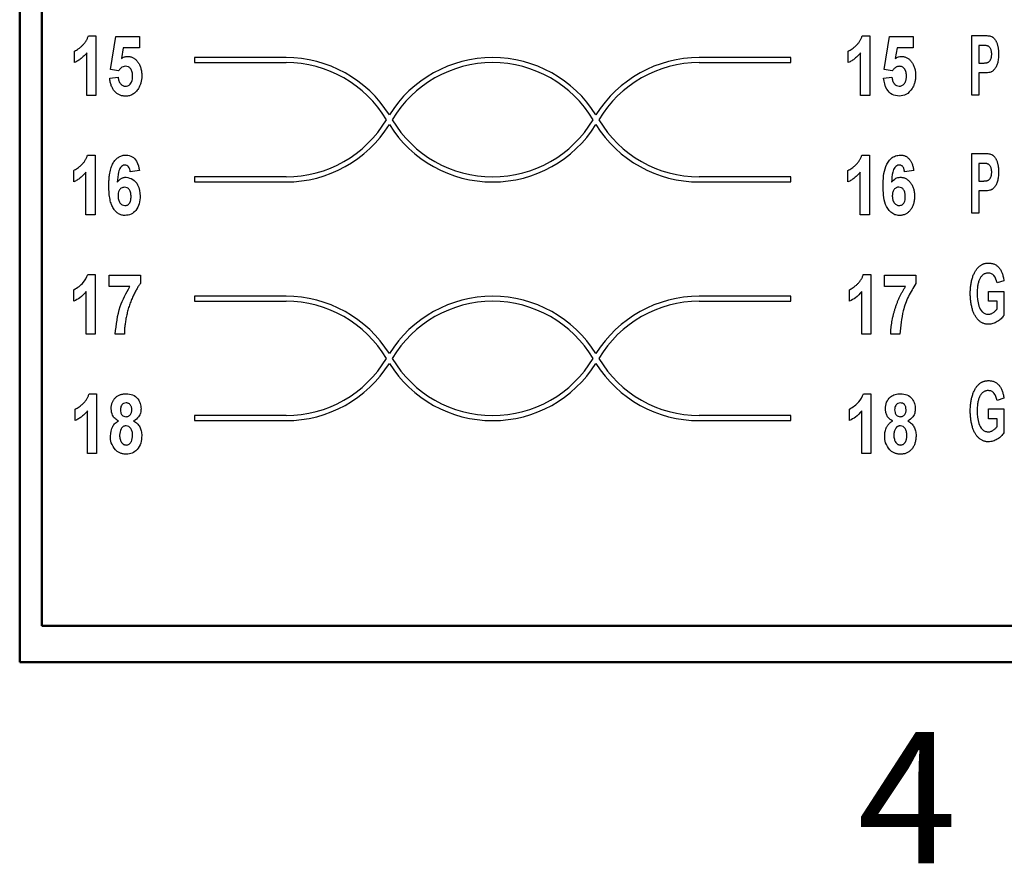
# Model space of a CAD drawing. Units: millimetres. Extents: x 6 to 857, y 6 to 553.
# Drawn here: x 25 to 117, y 7 to 85 of the extents above; entities that cross this region are included whole.
import ezdxf

# ---------------------------------------------------------------- set-up
doc = ezdxf.new("R2010")
doc.units = ezdxf.units.MM
doc.header["$LTSCALE"] = 2
doc.layers.add('PINOUT_BOX', color=7, linetype='Continuous', lineweight=50)
doc.styles.add('SLDTEXTSTYLE0', font='TXT', dxfattribs={"width": 0.75})

msp = doc.modelspace()

# ---------------------------------------------------------------- linework, layer by layer
at = {"color": 7, "linetype": 'Continuous', "lineweight": 50}
for p, q in [((25.4, 25.4), (25.4, 533.4)), ((838.2, 25.4), (25.4, 25.4))]:
    msp.add_line(p, q, dxfattribs=at)
at = {"color": 7, "linetype": 'Continuous', "lineweight": 25}
for p, q in [((31.775, 83.55), (32.478, 83.55)), ((32.478, 83.55), (32.478, 78.011)), ((33.827, 80.414), (34.324, 83.479)), ((34.324, 83.479), (36.525, 83.479)), ((36.525, 83.479), (36.525, 82.413)), ((103.635, 83.55), (104.339, 83.55)), ((104.339, 83.55), (104.339, 78.011)), ((105.688, 80.414), (106.185, 83.479)), ((106.185, 83.479), (108.386, 83.479)), ((108.386, 83.479), (108.386, 82.413)), ((113.819, 78.032), (113.819, 83.57)), ((113.819, 83.57), (114.87, 83.57)), ((35.013, 82.413), (34.846, 81.432)), ((36.525, 82.413), (35.013, 82.413)), ((106.874, 82.413), (106.706, 81.432)), ((108.386, 82.413), (106.874, 82.413)), ((114.789, 82.647), (114.458, 82.647)), ((114.458, 82.647), (114.458, 81.014)), ((30.49, 81.064), (30.49, 82.129)), ((31.626, 78.011), (31.626, 81.954)), ((50.135, 81.523), (41.629, 81.523)), ((41.629, 81.523), (41.629, 81.054)), ((97.014, 81.523), (88.507, 81.523)), ((97.014, 81.054), (97.014, 81.523)), ((102.351, 81.064), (102.351, 82.129)), ((103.487, 78.011), (103.487, 81.954)), ((41.629, 81.054), (50.135, 81.054)), ((88.507, 81.054), (97.014, 81.054)), ((114.458, 81.014), (114.833, 81.014)), ((33.756, 79.595), (34.537, 79.715)), ((34.57, 80.283), (33.827, 80.414)), ((105.617, 79.595), (106.398, 79.715)), ((106.43, 80.283), (105.688, 80.414)), ((114.458, 80.091), (114.458, 78.032)), ((114.889, 80.091), (114.458, 80.091)), ((32.478, 78.011), (31.626, 78.011)), ((104.339, 78.011), (103.487, 78.011)), ((114.458, 78.032), (113.819, 78.032)), ((31.699, 72.473), (32.403, 72.473)), ((32.403, 72.473), (32.403, 66.934)), ((103.603, 72.473), (104.306, 72.473)), ((104.306, 72.473), (104.306, 66.934)), ((113.819, 67.082), (113.819, 72.62)), ((113.819, 72.62), (114.87, 72.62)), ((114.789, 71.697), (114.458, 71.697)), ((114.458, 71.697), (114.458, 70.064)), ((30.415, 69.987), (30.415, 71.053)), ((31.551, 66.934), (31.551, 70.877)), ((36.521, 71.027), (35.669, 70.91)), ((41.629, 70.446), (41.629, 69.977)), ((50.135, 70.446), (41.629, 70.446)), ((97.014, 70.446), (88.507, 70.446)), ((97.014, 69.977), (97.014, 70.446)), ((102.318, 69.987), (102.318, 71.053)), ((103.454, 66.934), (103.454, 70.877)), ((108.425, 71.027), (107.573, 70.91)), ((41.629, 69.977), (50.135, 69.977)), ((88.507, 69.977), (97.014, 69.977)), ((114.458, 70.064), (114.833, 70.064)), ((114.889, 69.141), (114.458, 69.141)), ((114.458, 69.141), (114.458, 67.082)), ((32.403, 66.934), (31.551, 66.934)), ((104.306, 66.934), (103.454, 66.934)), ((114.458, 67.082), (113.819, 67.082)), ((31.721, 61.396), (32.424, 61.396)), ((32.424, 61.396), (32.424, 55.857)), ((33.702, 61.325), (36.613, 61.325)), ((33.702, 60.26), (33.702, 61.325)), ((36.613, 61.325), (36.613, 60.544)), ((103.742, 61.396), (104.446, 61.396)), ((104.446, 61.396), (104.446, 55.857)), ((105.724, 60.26), (105.724, 61.325)), ((105.724, 61.325), (108.635, 61.325)), ((108.635, 61.325), (108.635, 60.544)), ((116.801, 60.814), (116.162, 60.601)), ((30.436, 58.91), (30.436, 59.976)), ((31.572, 55.857), (31.572, 59.8)), ((35.639, 60.26), (33.702, 60.26)), ((102.458, 58.91), (102.458, 59.976)), ((103.594, 55.857), (103.594, 59.8)), ((107.661, 60.26), (105.724, 60.26)), ((115.381, 58.897), (115.381, 59.82)), ((115.381, 59.82), (116.801, 59.82)), ((116.801, 59.82), (116.801, 57.594)), ((50.135, 59.369), (41.629, 59.369)), ((41.629, 59.369), (41.629, 58.9)), ((41.629, 58.9), (50.135, 58.9)), ((97.014, 59.369), (88.507, 59.369)), ((88.507, 58.9), (97.014, 58.9)), ((97.014, 58.9), (97.014, 59.369)), ((116.162, 58.897), (115.381, 58.897)), ((116.162, 58.175), (116.162, 58.897)), ((32.424, 55.857), (31.572, 55.857)), ((35.122, 55.857), (34.27, 55.857)), ((104.446, 55.857), (103.594, 55.857)), ((107.144, 55.857), (106.292, 55.857)), ((31.845, 50.319), (32.548, 50.319)), ((32.548, 50.319), (32.548, 44.78)), ((103.748, 50.319), (104.452, 50.319)), ((104.452, 50.319), (104.452, 44.78)), ((116.801, 49.903), (116.162, 49.69)), ((30.56, 47.834), (30.56, 48.899)), ((31.696, 44.78), (31.696, 48.723)), ((102.464, 47.834), (102.464, 48.899)), ((103.6, 44.78), (103.6, 48.723)), ((115.381, 47.986), (115.381, 48.909)), ((115.381, 48.909), (116.801, 48.909)), ((116.801, 48.909), (116.801, 46.683)), ((41.629, 48.292), (41.629, 47.824)), ((50.135, 48.292), (41.629, 48.292)), ((41.629, 47.824), (50.135, 47.824)), ((97.014, 48.292), (88.507, 48.292)), ((88.507, 47.824), (97.014, 47.824)), ((97.014, 47.824), (97.014, 48.292)), ((116.162, 47.986), (115.381, 47.986)), ((116.162, 47.263), (116.162, 47.986)), ((32.548, 44.78), (31.696, 44.78)), ((104.452, 44.78), (103.6, 44.78))]:
    msp.add_line(p, q, dxfattribs=at)
for centre, radius, start, end in [((50.135, 70.212), 11.311, 31.99715, 90), ((69.321, 70.212), 11.311, 31.99715, 148.00285), ((88.507, 70.212), 11.311, 90, 148.00285), ((50.135, 70.212), 10.842, 30.71794, 90), ((69.321, 70.212), 10.842, 30.71794, 149.28206), ((88.507, 70.212), 10.842, 90, 149.28206), ((50.135, 81.289), 10.842, 270, 329.28206), ((50.135, 81.289), 11.311, 270, 328.00285), ((69.321, 81.289), 11.311, 211.99715, 328.00285), ((69.321, 81.289), 10.842, 210.71794, 329.28206), ((88.507, 81.289), 11.311, 211.99715, 270), ((88.507, 81.289), 10.842, 210.71794, 270), ((50.135, 48.058), 11.311, 31.99715, 90), ((50.135, 48.058), 10.842, 30.71794, 90), ((69.321, 48.058), 11.311, 31.99715, 148.00285), ((69.321, 48.058), 10.842, 30.71794, 149.28206), ((88.507, 48.058), 11.311, 90, 148.00285), ((88.507, 48.058), 10.842, 90, 149.28206), ((50.135, 59.135), 10.842, 270, 329.28206), ((50.135, 59.135), 11.311, 270, 328.00285), ((69.321, 59.135), 11.311, 211.99715, 328.00285), ((69.321, 59.135), 10.842, 210.71794, 329.28206), ((88.507, 59.135), 11.311, 211.99715, 270), ((88.507, 59.135), 10.842, 210.71794, 270)]:
    msp.add_arc(centre, radius, start, end, dxfattribs=at)
for points, knots in [([(30.49, 82.129), (30.548, 82.156), (30.672, 82.213), (30.852, 82.332), (31.041, 82.477), (31.199, 82.621), (31.324, 82.749), (31.411, 82.852), (31.493, 82.957), (31.565, 83.068), (31.629, 83.183), (31.686, 83.301), (31.736, 83.423), (31.762, 83.507), (31.775, 83.55)], [0, 0, 0, 0, 0.097618, 0.206388, 0.327121, 0.460927, 0.530549, 0.598766, 0.666164, 0.733259, 0.799756, 0.865929, 0.932576, 1, 1, 1, 1]), ([(102.351, 82.129), (102.409, 82.156), (102.533, 82.213), (102.713, 82.332), (102.902, 82.477), (103.06, 82.621), (103.184, 82.749), (103.272, 82.852), (103.354, 82.957), (103.425, 83.068), (103.49, 83.183), (103.547, 83.301), (103.596, 83.423), (103.622, 83.507), (103.635, 83.55)], [0, 0, 0, 0, 0.097618, 0.206388, 0.327121, 0.460927, 0.530549, 0.598766, 0.666164, 0.733259, 0.799756, 0.865929, 0.932576, 1, 1, 1, 1]), ([(114.87, 83.57), (115.018, 83.571), (115.281, 83.574), (115.537, 83.513), (115.65, 83.486)], [0, 0, 0, 0, 0.5608697, 1, 1, 1, 1]), ([(115.65, 83.486), (115.673, 83.475), (115.72, 83.452), (115.785, 83.405), (115.849, 83.351), (115.908, 83.286), (115.965, 83.212), (116.018, 83.129), (116.069, 83.038), (116.118, 82.938), (116.162, 82.829), (116.199, 82.712), (116.233, 82.588), (116.259, 82.455), (116.279, 82.315), (116.293, 82.168), (116.302, 82.012), (116.304, 81.906), (116.304, 81.852)], [0.0000126, 0.0000126, 0.0000126, 0.0000126, 0.0414068, 0.0845948, 0.1297781, 0.1774139, 0.2275516, 0.280572, 0.3370891, 0.3978488, 0.4614756, 0.5278186, 0.5975162, 0.6704885, 0.7469973, 0.8273259, 0.9116185, 1, 1, 1, 1]), ([(115.282, 82.608), (115.256, 82.614), (115.195, 82.629), (115.087, 82.638), (114.948, 82.647), (114.846, 82.647), (114.789, 82.647)], [0, 0, 0, 0, 0.1581652, 0.3768311, 0.6572612, 0.9999498, 0.9999498, 0.9999498, 0.9999498]), ([(115.665, 81.835), (115.664, 81.885), (115.662, 81.981), (115.642, 82.118), (115.608, 82.242), (115.561, 82.351), (115.503, 82.444), (115.438, 82.52), (115.364, 82.576), (115.309, 82.598), (115.282, 82.608)], [0, 0, 0, 0, 0.163102, 0.31314, 0.45224, 0.581409, 0.699624, 0.807376, 0.904902, 1, 1, 1, 1]), ([(31.626, 81.954), (31.586, 81.905), (31.506, 81.808), (31.376, 81.673), (31.243, 81.546), (31.103, 81.431), (30.958, 81.323), (30.807, 81.228), (30.652, 81.138), (30.544, 81.089), (30.49, 81.064)], [0, 0, 0, 0, 0.130739, 0.258922, 0.384951, 0.50935, 0.6324, 0.75533, 0.87773, 1, 1, 1, 1]), ([(34.846, 81.432), (34.892, 81.462), (34.98, 81.522), (35.124, 81.585), (35.269, 81.625), (35.367, 81.63), (35.415, 81.632)], [0, 0, 0, 0, 0.269072, 0.522585, 0.763953, 1, 1, 1, 1]), ([(35.415, 81.632), (35.46, 81.631), (35.55, 81.628), (35.681, 81.604), (35.808, 81.565), (35.929, 81.51), (36.043, 81.438), (36.154, 81.352), (36.258, 81.249), (36.357, 81.133), (36.445, 81.004), (36.525, 80.865), (36.59, 80.716), (36.645, 80.559), (36.687, 80.391), (36.716, 80.215), (36.736, 80.029), (36.738, 79.902), (36.739, 79.837)], [0, 0, 0, 0, 0.054663, 0.108276, 0.161193, 0.214243, 0.268487, 0.32459, 0.383426, 0.444997, 0.508652, 0.572958, 0.638043, 0.705238, 0.774456, 0.846598, 0.921687, 1, 1, 1, 1]), ([(103.487, 81.954), (103.446, 81.905), (103.366, 81.808), (103.236, 81.673), (103.104, 81.546), (102.963, 81.431), (102.819, 81.323), (102.668, 81.228), (102.513, 81.138), (102.405, 81.089), (102.351, 81.064)], [0, 0, 0, 0, 0.130739, 0.258922, 0.384951, 0.50935, 0.6324, 0.75533, 0.87773, 1, 1, 1, 1]), ([(106.706, 81.432), (106.804, 81.494), (106.979, 81.606), (107.185, 81.624), (107.276, 81.632)], [0, 0, 0, 0, 0.560082, 1, 1, 1, 1]), ([(107.276, 81.632), (107.321, 81.631), (107.41, 81.628), (107.542, 81.604), (107.668, 81.565), (107.789, 81.51), (107.904, 81.438), (108.015, 81.352), (108.118, 81.249), (108.217, 81.133), (108.306, 81.004), (108.386, 80.865), (108.451, 80.716), (108.505, 80.559), (108.548, 80.391), (108.577, 80.215), (108.597, 80.029), (108.598, 79.902), (108.599, 79.837)], [0, 0, 0, 0, 0.054663, 0.108276, 0.161193, 0.214243, 0.268487, 0.32459, 0.383426, 0.444997, 0.508652, 0.572958, 0.638043, 0.705238, 0.774456, 0.846598, 0.921687, 1, 1, 1, 1]), ([(114.833, 81.014), (114.865, 81.014), (114.927, 81.014), (115.016, 81.019), (115.096, 81.025), (115.168, 81.035), (115.231, 81.048), (115.286, 81.064), (115.333, 81.081), (115.386, 81.109), (115.44, 81.155), (115.499, 81.22), (115.549, 81.298), (115.59, 81.388), (115.624, 81.488), (115.649, 81.597), (115.663, 81.714), (115.665, 81.794), (115.665, 81.835)], [0, 0, 0, 0, 0.070403, 0.135218, 0.193681, 0.246779, 0.293913, 0.335149, 0.371517, 0.403742, 0.464149, 0.527182, 0.59384, 0.666237, 0.744027, 0.824511, 0.910123, 1, 1, 1, 1]), ([(116.304, 81.852), (116.303, 81.769), (116.301, 81.611), (116.28, 81.383), (116.247, 81.177), (116.199, 80.991), (116.141, 80.824), (116.076, 80.676), (116.002, 80.547), (115.922, 80.437), (115.837, 80.346), (115.752, 80.27), (115.665, 80.21), (115.604, 80.184), (115.574, 80.171)], [0, 0, 0, 0, 0.128024, 0.245604, 0.35382, 0.452786, 0.543354, 0.626854, 0.702948, 0.773539, 0.837702, 0.896657, 0.950456, 1, 1, 1, 1]), ([(35.226, 80.709), (35.15, 80.701), (34.998, 80.684), (34.762, 80.534), (34.643, 80.378), (34.57, 80.283)], [0, 0, 0, 0, 0.279669, 0.559766, 1, 1, 1, 1]), ([(35.886, 79.814), (35.882, 79.931), (35.873, 80.165), (35.744, 80.474), (35.505, 80.679), (35.319, 80.699), (35.226, 80.709)], [0, 0, 0, 0, 0.280987, 0.560169, 0.780043, 1, 1, 1, 1]), ([(107.087, 80.709), (107.057, 80.708), (106.997, 80.705), (106.907, 80.685), (106.821, 80.651), (106.737, 80.604), (106.656, 80.543), (106.577, 80.469), (106.501, 80.382), (106.454, 80.317), (106.43, 80.283)], [0, 0, 0, 0, 0.11047, 0.221998, 0.334394, 0.451307, 0.574807, 0.706653, 0.847396, 1, 1, 1, 1]), ([(107.747, 79.814), (107.746, 79.85), (107.745, 79.92), (107.738, 80.022), (107.723, 80.116), (107.703, 80.204), (107.678, 80.286), (107.645, 80.359), (107.61, 80.427), (107.552, 80.504), (107.47, 80.585), (107.356, 80.659), (107.225, 80.701), (107.134, 80.706), (107.087, 80.709)], [0, 0, 0, 0, 0.086729, 0.167463, 0.243526, 0.315198, 0.382902, 0.446671, 0.507243, 0.56545, 0.676164, 0.781932, 0.887952, 1, 1, 1, 1]), ([(35.22, 77.94), (35.17, 77.941), (35.071, 77.944), (34.928, 77.965), (34.791, 78.001), (34.662, 78.05), (34.539, 78.113), (34.424, 78.191), (34.316, 78.282), (34.216, 78.388), (34.125, 78.505), (34.042, 78.632), (33.97, 78.77), (33.907, 78.916), (33.855, 79.072), (33.812, 79.238), (33.777, 79.413), (33.763, 79.534), (33.756, 79.595)], [0, 0, 0, 0, 0.061287, 0.120423, 0.177625, 0.233892, 0.29008, 0.346306, 0.403912, 0.463261, 0.524319, 0.585959, 0.649053, 0.714262, 0.781239, 0.851091, 0.924114, 1, 1, 1, 1]), ([(34.537, 79.715), (34.545, 79.653), (34.561, 79.533), (34.608, 79.366), (34.676, 79.219), (34.762, 79.093), (34.859, 78.991), (34.968, 78.918), (35.085, 78.871), (35.167, 78.866), (35.207, 78.863)], [0, 0, 0, 0, 0.1590419, 0.3041261, 0.4393174, 0.5672438, 0.686326, 0.7942664, 0.8973034, 0.9999797, 0.9999797, 0.9999797, 0.9999797]), ([(35.207, 78.863), (35.289, 78.872), (35.454, 78.889), (35.655, 79.043), (35.86, 79.338), (35.876, 79.618), (35.886, 79.814)], [0, 0, 0, 0, 0.186863, 0.373908, 0.560809, 1, 1, 1, 1]), ([(36.739, 79.837), (36.738, 79.783), (36.737, 79.675), (36.72, 79.516), (36.696, 79.36), (36.662, 79.209), (36.616, 79.064), (36.562, 78.922), (36.497, 78.784), (36.447, 78.696), (36.421, 78.652)], [0, 0, 0, 0, 0.131333, 0.260545, 0.386231, 0.510807, 0.633399, 0.755805, 0.877256, 1, 1, 1, 1]), ([(107.08, 77.94), (106.851, 77.97), (106.391, 78.03), (105.795, 78.66), (105.684, 79.241), (105.617, 79.595)], [0, 0, 0, 0, 0.279656, 0.559663, 1, 1, 1, 1]), ([(106.398, 79.715), (106.414, 79.605), (106.446, 79.385), (106.594, 79.11), (106.806, 78.905), (106.981, 78.877), (107.068, 78.863)], [0, 0, 0, 0, 0.2808284, 0.5610404, 0.7809408, 1, 1, 1, 1]), ([(107.068, 78.863), (107.114, 78.866), (107.205, 78.871), (107.334, 78.917), (107.451, 78.995), (107.537, 79.08), (107.598, 79.163), (107.638, 79.234), (107.671, 79.313), (107.701, 79.398), (107.721, 79.492), (107.736, 79.593), (107.745, 79.701), (107.746, 79.775), (107.747, 79.814)], [0, 0, 0, 0, 0.104744, 0.207057, 0.311114, 0.423095, 0.483055, 0.54524, 0.609735, 0.678561, 0.751494, 0.829465, 0.91189, 1, 1, 1, 1]), ([(108.599, 79.837), (108.599, 79.783), (108.597, 79.675), (108.581, 79.516), (108.557, 79.36), (108.523, 79.209), (108.476, 79.064), (108.423, 78.922), (108.358, 78.784), (108.307, 78.696), (108.282, 78.652)], [0, 0, 0, 0, 0.1313334, 0.2605454, 0.3862307, 0.510807, 0.6333986, 0.7558046, 0.8772556, 0.999988, 0.999988, 0.999988, 0.999988]), ([(115.574, 80.171), (115.448, 80.143), (115.222, 80.093), (114.991, 80.091), (114.889, 80.091)], [0, 0, 0, 0, 0.559537, 1, 1, 1, 1]), ([(36.421, 78.652), (36.385, 78.596), (36.314, 78.486), (36.189, 78.34), (36.054, 78.216), (35.907, 78.116), (35.751, 78.036), (35.583, 77.98), (35.405, 77.946), (35.282, 77.942), (35.22, 77.94)], [0, 0, 0, 0, 0.137269, 0.267695, 0.391443, 0.511718, 0.630507, 0.749441, 0.871887, 1, 1, 1, 1]), ([(108.282, 78.652), (108.109, 78.427), (107.799, 78.024), (107.3, 77.966), (107.08, 77.94)], [0, 0, 0, 0, 0.559312, 1, 1, 1, 1]), ([(30.415, 71.053), (30.473, 71.079), (30.597, 71.136), (30.777, 71.255), (30.966, 71.4), (31.124, 71.544), (31.248, 71.672), (31.336, 71.775), (31.418, 71.88), (31.489, 71.991), (31.554, 72.106), (31.611, 72.224), (31.66, 72.346), (31.686, 72.43), (31.699, 72.473)], [0, 0, 0, 0, 0.097618, 0.206388, 0.327121, 0.460927, 0.530549, 0.598766, 0.666164, 0.733259, 0.799756, 0.865929, 0.932576, 1, 1, 1, 1]), ([(33.681, 69.629), (33.682, 69.75), (33.684, 69.985), (33.706, 70.323), (33.739, 70.635), (33.787, 70.921), (33.849, 71.181), (33.925, 71.415), (34.014, 71.623), (34.119, 71.804), (34.235, 71.961), (34.359, 72.098), (34.492, 72.214), (34.633, 72.309), (34.783, 72.382), (34.941, 72.434), (35.108, 72.468), (35.222, 72.471), (35.28, 72.473)], [0, 0, 0, 0, 0.0998978, 0.1929551, 0.2790431, 0.3584423, 0.4314149, 0.4987267, 0.5605043, 0.617539, 0.6708919, 0.7211185, 0.7690446, 0.8155807, 0.8609331, 0.9061924, 0.9524166, 0.9999947, 0.9999947, 0.9999947, 0.9999947]), ([(35.28, 72.473), (35.477, 72.444), (35.873, 72.388), (36.366, 71.828), (36.462, 71.331), (36.521, 71.027)], [0, 0, 0, 0, 0.279137, 0.559075, 1, 1, 1, 1]), ([(102.318, 71.053), (102.377, 71.079), (102.5, 71.136), (102.68, 71.255), (102.87, 71.4), (103.027, 71.544), (103.152, 71.672), (103.239, 71.775), (103.322, 71.88), (103.393, 71.991), (103.458, 72.106), (103.514, 72.224), (103.564, 72.346), (103.59, 72.43), (103.603, 72.473)], [0, 0, 0, 0, 0.097618, 0.206388, 0.327121, 0.460927, 0.530549, 0.598766, 0.666164, 0.733259, 0.799756, 0.865929, 0.932576, 1, 1, 1, 1]), ([(105.584, 69.629), (105.592, 69.933), (105.608, 70.539), (105.78, 71.438), (106.197, 72.105), (106.727, 72.43), (107.031, 72.459), (107.183, 72.473)], [0, 0, 0, 0, 0.250975, 0.501513, 0.750083, 0.875025, 1, 1, 1, 1]), ([(107.183, 72.473), (107.224, 72.472), (107.304, 72.47), (107.421, 72.451), (107.533, 72.423), (107.639, 72.382), (107.74, 72.33), (107.835, 72.265), (107.925, 72.189), (108.01, 72.102), (108.088, 72.004), (108.159, 71.895), (108.222, 71.776), (108.279, 71.647), (108.326, 71.506), (108.367, 71.356), (108.4, 71.195), (108.416, 71.084), (108.425, 71.027)], [0, 0, 0, 0, 0.058085, 0.114113, 0.168617, 0.222208, 0.276235, 0.330517, 0.386305, 0.443752, 0.503068, 0.564811, 0.628763, 0.695607, 0.765836, 0.839676, 0.917784, 1, 1, 1, 1]), ([(114.87, 72.62), (115.018, 72.622), (115.281, 72.624), (115.537, 72.563), (115.65, 72.536)], [0, 0, 0, 0, 0.5608697, 1, 1, 1, 1]), ([(115.65, 72.536), (115.673, 72.525), (115.72, 72.502), (115.785, 72.455), (115.849, 72.401), (115.908, 72.336), (115.965, 72.262), (116.018, 72.18), (116.069, 72.088), (116.118, 71.988), (116.162, 71.879), (116.199, 71.762), (116.233, 71.638), (116.259, 71.506), (116.279, 71.365), (116.293, 71.218), (116.302, 71.062), (116.304, 70.956), (116.304, 70.902)], [0.0000126, 0.0000126, 0.0000126, 0.0000126, 0.0414068, 0.0845948, 0.1297781, 0.1774139, 0.2275516, 0.280572, 0.3370891, 0.3978488, 0.4614756, 0.5278186, 0.5975162, 0.6704885, 0.7469973, 0.8273259, 0.9116185, 1, 1, 1, 1]), ([(35.172, 71.55), (35.093, 71.537), (34.933, 71.51), (34.702, 71.274), (34.51, 70.744), (34.485, 70.268), (34.467, 69.95)], [0, 0, 0, 0, 0.124172, 0.249066, 0.498269, 1, 1, 1, 1]), ([(35.669, 70.91), (35.658, 70.994), (35.637, 71.16), (35.541, 71.378), (35.372, 71.528), (35.238, 71.542), (35.172, 71.55)], [0, 0, 0, 0, 0.281034, 0.560892, 0.78041, 1, 1, 1, 1]), ([(107.076, 71.55), (106.996, 71.537), (106.837, 71.51), (106.606, 71.274), (106.414, 70.744), (106.388, 70.268), (106.371, 69.95)], [0, 0, 0, 0, 0.124171, 0.249063, 0.498275, 1, 1, 1, 1]), ([(107.573, 70.91), (107.566, 70.962), (107.554, 71.058), (107.522, 71.19), (107.476, 71.302), (107.416, 71.393), (107.345, 71.464), (107.265, 71.514), (107.173, 71.544), (107.109, 71.548), (107.076, 71.55)], [0, 0, 0, 0, 0.172109, 0.322387, 0.455122, 0.573567, 0.682666, 0.785763, 0.889589, 1, 1, 1, 1]), ([(115.282, 71.658), (115.256, 71.664), (115.195, 71.679), (115.087, 71.689), (114.948, 71.697), (114.846, 71.697), (114.789, 71.697)], [0, 0, 0, 0, 0.1581652, 0.3768311, 0.6572612, 0.9999498, 0.9999498, 0.9999498, 0.9999498]), ([(115.665, 70.885), (115.664, 70.935), (115.662, 71.031), (115.642, 71.169), (115.608, 71.293), (115.561, 71.401), (115.503, 71.494), (115.438, 71.57), (115.364, 71.626), (115.309, 71.648), (115.282, 71.658)], [0, 0, 0, 0, 0.163102, 0.31314, 0.45224, 0.581409, 0.699624, 0.807376, 0.904902, 1, 1, 1, 1]), ([(31.551, 70.877), (31.51, 70.828), (31.43, 70.731), (31.3, 70.596), (31.168, 70.469), (31.027, 70.354), (30.883, 70.246), (30.732, 70.151), (30.577, 70.061), (30.469, 70.012), (30.415, 69.987)], [0, 0, 0, 0, 0.130739, 0.258922, 0.384951, 0.50935, 0.6324, 0.75533, 0.87773, 1, 1, 1, 1]), ([(34.467, 69.95), (34.494, 69.987), (34.547, 70.058), (34.636, 70.153), (34.73, 70.234), (34.829, 70.3), (34.933, 70.35), (35.042, 70.387), (35.156, 70.409), (35.234, 70.412), (35.273, 70.413)], [0.000012, 0.000012, 0.000012, 0.000012, 0.1413009, 0.2749535, 0.4016312, 0.5238955, 0.6411626, 0.7595646, 0.8783646, 0.9999795, 0.9999795, 0.9999795, 0.9999795]), ([(35.273, 70.413), (35.498, 70.369), (35.95, 70.281), (36.49, 69.608), (36.554, 69.025), (36.592, 68.669)], [0, 0, 0, 0, 0.278664, 0.559719, 1, 1, 1, 1]), ([(103.454, 70.877), (103.414, 70.828), (103.334, 70.731), (103.204, 70.596), (103.072, 70.469), (102.931, 70.354), (102.787, 70.246), (102.635, 70.151), (102.48, 70.061), (102.372, 70.012), (102.318, 69.987)], [0, 0, 0, 0, 0.130739, 0.258922, 0.384951, 0.50935, 0.6324, 0.75533, 0.87773, 1, 1, 1, 1]), ([(106.371, 69.95), (106.491, 70.094), (106.704, 70.351), (107.032, 70.394), (107.177, 70.413)], [0, 0, 0, 0, 0.5599675, 1, 1, 1, 1]), ([(107.177, 70.413), (107.221, 70.412), (107.309, 70.409), (107.439, 70.386), (107.563, 70.347), (107.683, 70.293), (107.798, 70.225), (107.907, 70.14), (108.012, 70.041), (108.11, 69.926), (108.2, 69.801), (108.28, 69.666), (108.346, 69.521), (108.402, 69.368), (108.444, 69.206), (108.473, 69.035), (108.493, 68.855), (108.495, 68.732), (108.496, 68.669)], [0, 0, 0, 0, 0.054871, 0.108605, 0.162169, 0.215703, 0.269956, 0.326929, 0.38602, 0.448159, 0.512262, 0.576304, 0.641662, 0.708665, 0.77709, 0.848461, 0.922364, 1, 1, 1, 1]), ([(114.833, 70.064), (114.865, 70.064), (114.927, 70.064), (115.016, 70.069), (115.096, 70.075), (115.168, 70.085), (115.231, 70.098), (115.286, 70.114), (115.333, 70.131), (115.386, 70.159), (115.44, 70.206), (115.499, 70.27), (115.549, 70.348), (115.59, 70.438), (115.624, 70.538), (115.649, 70.647), (115.663, 70.764), (115.665, 70.844), (115.665, 70.885)], [0, 0, 0, 0, 0.070403, 0.135218, 0.193681, 0.246779, 0.293913, 0.335149, 0.371517, 0.403742, 0.464149, 0.527182, 0.59384, 0.666237, 0.744027, 0.824511, 0.910123, 1, 1, 1, 1]), ([(116.304, 70.902), (116.303, 70.819), (116.301, 70.661), (116.28, 70.434), (116.247, 70.227), (116.199, 70.041), (116.141, 69.874), (116.076, 69.726), (116.002, 69.597), (115.922, 69.488), (115.837, 69.396), (115.752, 69.32), (115.665, 69.26), (115.604, 69.234), (115.574, 69.221)], [0, 0, 0, 0, 0.128024, 0.245604, 0.35382, 0.452786, 0.543354, 0.626854, 0.702948, 0.773539, 0.837702, 0.896657, 0.950456, 1, 1, 1, 1]), ([(35.192, 66.863), (35.138, 66.865), (35.032, 66.869), (34.876, 66.9), (34.728, 66.951), (34.588, 67.023), (34.454, 67.114), (34.328, 67.226), (34.211, 67.359), (34.1, 67.511), (34, 67.687), (33.914, 67.888), (33.843, 68.116), (33.783, 68.369), (33.737, 68.648), (33.704, 68.952), (33.684, 69.282), (33.682, 69.511), (33.681, 69.629)], [0, 0, 0, 0, 0.0459207, 0.0906779, 0.1351609, 0.1795493, 0.2250504, 0.272746, 0.3231189, 0.37629, 0.4334912, 0.4957891, 0.5634648, 0.6372187, 0.7176594, 0.8047847, 0.8988346, 1, 1, 1, 1]), ([(107.096, 66.863), (106.949, 66.878), (106.655, 66.906), (106.155, 67.237), (105.613, 68.147), (105.596, 69.036), (105.584, 69.629)], [0, 0, 0, 0, 0.125096, 0.250277, 0.499367, 1, 1, 1, 1]), ([(35.132, 69.49), (35.028, 69.473), (34.818, 69.438), (34.562, 69.131), (34.544, 68.86), (34.533, 68.694)], [0, 0, 0, 0, 0.279084, 0.559297, 1, 1, 1, 1]), ([(34.533, 68.694), (34.538, 68.578), (34.549, 68.347), (34.684, 68.049), (34.903, 67.832), (35.085, 67.802), (35.175, 67.786)], [0, 0, 0, 0, 0.280991, 0.56065, 0.780905, 1, 1, 1, 1]), ([(35.74, 68.615), (35.736, 68.727), (35.728, 68.95), (35.618, 69.249), (35.397, 69.456), (35.22, 69.479), (35.132, 69.49)], [0, 0, 0, 0, 0.281138, 0.560559, 0.780485, 1, 1, 1, 1]), ([(35.175, 67.786), (35.214, 67.788), (35.29, 67.793), (35.399, 67.831), (35.497, 67.893), (35.568, 67.963), (35.618, 68.032), (35.651, 68.092), (35.678, 68.161), (35.702, 68.237), (35.717, 68.321), (35.732, 68.412), (35.739, 68.511), (35.74, 68.579), (35.74, 68.615)], [0, 0, 0, 0, 0.102702, 0.202392, 0.302117, 0.408363, 0.46533, 0.525995, 0.591645, 0.661535, 0.736647, 0.818032, 0.905704, 1, 1, 1, 1]), ([(36.592, 68.669), (36.578, 68.429), (36.551, 67.951), (36.243, 67.344), (35.759, 66.927), (35.381, 66.885), (35.192, 66.863)], [0, 0, 0, 0, 0.280905, 0.560608, 0.780328, 1, 1, 1, 1]), ([(107.036, 69.49), (106.995, 69.488), (106.915, 69.484), (106.801, 69.444), (106.697, 69.379), (106.605, 69.29), (106.528, 69.175), (106.474, 69.036), (106.442, 68.872), (106.438, 68.756), (106.437, 68.694)], [0, 0, 0, 0, 0.108683, 0.213466, 0.320832, 0.435194, 0.555985, 0.687334, 0.83403, 1, 1, 1, 1]), ([(106.437, 68.694), (106.437, 68.659), (106.439, 68.59), (106.447, 68.49), (106.463, 68.397), (106.484, 68.31), (106.511, 68.229), (106.545, 68.153), (106.585, 68.085), (106.644, 68.004), (106.727, 67.919), (106.837, 67.842), (106.955, 67.794), (107.038, 67.789), (107.079, 67.786)], [0, 0, 0, 0, 0.085356, 0.166499, 0.242975, 0.31507, 0.384365, 0.45029, 0.514674, 0.577003, 0.693852, 0.800462, 0.900528, 1, 1, 1, 1]), ([(107.644, 68.615), (107.64, 68.727), (107.632, 68.95), (107.521, 69.249), (107.301, 69.456), (107.124, 69.479), (107.036, 69.49)], [0, 0, 0, 0, 0.281143, 0.560586, 0.780481, 1, 1, 1, 1]), ([(107.079, 67.786), (107.173, 67.801), (107.362, 67.831), (107.626, 68.135), (107.637, 68.423), (107.644, 68.615)], [0, 0, 0, 0, 0.249631, 0.499714, 1, 1, 1, 1]), ([(108.496, 68.669), (108.494, 68.603), (108.491, 68.473), (108.474, 68.283), (108.443, 68.104), (108.401, 67.933), (108.346, 67.774), (108.278, 67.624), (108.197, 67.485), (108.106, 67.356), (108.004, 67.242), (107.897, 67.138), (107.779, 67.055), (107.656, 66.983), (107.525, 66.931), (107.389, 66.891), (107.244, 66.868), (107.146, 66.865), (107.096, 66.863)], [0, 0, 0, 0, 0.078068, 0.152083, 0.223346, 0.291261, 0.357336, 0.421156, 0.483685, 0.545513, 0.605701, 0.663354, 0.71954, 0.774488, 0.829306, 0.884322, 0.941403, 1, 1, 1, 1]), ([(115.574, 69.221), (115.448, 69.193), (115.222, 69.143), (114.991, 69.142), (114.889, 69.141)], [0, 0, 0, 0, 0.559537, 1, 1, 1, 1]), ([(114.548, 62.173), (114.576, 62.195), (114.631, 62.239), (114.721, 62.294), (114.815, 62.343), (114.914, 62.38), (115.018, 62.41), (115.127, 62.433), (115.242, 62.444), (115.32, 62.446), (115.359, 62.447)], [0, 0, 0, 0, 0.121325, 0.241046, 0.361932, 0.482838, 0.605733, 0.732663, 0.864117, 1, 1, 1, 1]), ([(115.359, 62.447), (115.41, 62.446), (115.51, 62.444), (115.656, 62.424), (115.793, 62.389), (115.922, 62.341), (116.042, 62.28), (116.152, 62.205), (116.254, 62.116), (116.347, 62.014), (116.431, 61.9), (116.509, 61.776), (116.578, 61.641), (116.639, 61.495), (116.692, 61.339), (116.737, 61.174), (116.774, 60.998), (116.792, 60.876), (116.801, 60.814)], [0, 0, 0, 0, 0.063469, 0.124228, 0.182512, 0.238926, 0.294206, 0.349134, 0.404506, 0.461748, 0.520195, 0.580883, 0.643354, 0.708637, 0.776641, 0.84765, 0.921815, 1, 1, 1, 1]), ([(30.436, 59.976), (30.759, 60.169), (31.335, 60.516), (31.603, 61.127), (31.721, 61.396)], [0, 0, 0, 0, 0.560132, 1, 1, 1, 1]), ([(102.458, 59.976), (102.516, 60.002), (102.639, 60.059), (102.82, 60.178), (103.009, 60.323), (103.166, 60.467), (103.291, 60.595), (103.379, 60.698), (103.461, 60.803), (103.532, 60.914), (103.597, 61.029), (103.654, 61.147), (103.703, 61.269), (103.729, 61.353), (103.742, 61.396)], [0, 0, 0, 0, 0.097618, 0.206388, 0.327121, 0.460927, 0.530549, 0.598766, 0.666164, 0.733259, 0.799756, 0.865929, 0.932576, 1, 1, 1, 1]), ([(113.677, 59.626), (113.678, 59.697), (113.679, 59.836), (113.691, 60.041), (113.706, 60.241), (113.731, 60.434), (113.762, 60.622), (113.801, 60.804), (113.845, 60.98), (113.897, 61.149), (113.955, 61.311), (114.021, 61.463), (114.092, 61.607), (114.169, 61.74), (114.254, 61.863), (114.346, 61.976), (114.442, 62.081), (114.513, 62.143), (114.548, 62.173)], [0, 0, 0, 0, 0.076397, 0.150493, 0.22273, 0.292873, 0.361383, 0.428449, 0.493632, 0.557644, 0.619763, 0.679419, 0.73701, 0.792571, 0.846043, 0.898384, 0.94988, 1, 1, 1, 1]), ([(115.354, 61.524), (115.315, 61.523), (115.239, 61.519), (115.128, 61.498), (115.023, 61.461), (114.925, 61.41), (114.832, 61.343), (114.747, 61.261), (114.666, 61.166), (114.593, 61.056), (114.529, 60.931), (114.47, 60.793), (114.424, 60.64), (114.383, 60.474), (114.354, 60.293), (114.332, 60.099), (114.319, 59.89), (114.317, 59.746), (114.316, 59.671)], [0.0000115, 0.0000115, 0.0000115, 0.0000115, 0.048933, 0.0962565, 0.1430249, 0.1896399, 0.2370634, 0.2868735, 0.3391679, 0.3950243, 0.4544516, 0.5175744, 0.5849822, 0.657399, 0.7344985, 0.8171866, 0.9056224, 1, 1, 1, 1]), ([(116.162, 60.601), (116.097, 60.847), (116.006, 61.191), (115.65, 61.49), (115.452, 61.513), (115.354, 61.524)], [0, 0, 0, 0, 0.559197, 0.779656, 1, 1, 1, 1]), ([(36.613, 60.544), (36.583, 60.505), (36.52, 60.425), (36.43, 60.296), (36.338, 60.156), (36.248, 60.003), (36.156, 59.839), (36.064, 59.662), (35.972, 59.473), (35.847, 59.205), (35.701, 58.857), (35.55, 58.423), (35.418, 57.977), (35.329, 57.597), (35.268, 57.292), (35.23, 57.069), (35.196, 56.852), (35.168, 56.642), (35.147, 56.437), (35.133, 56.238), (35.123, 56.046), (35.123, 55.919), (35.122, 55.857)], [0, 0, 0, 0, 0.029467, 0.061032, 0.094436, 0.130105, 0.16781, 0.207664, 0.2497, 0.294039, 0.385074, 0.476924, 0.570018, 0.664336, 0.711226, 0.756561, 0.8004, 0.842982, 0.884306, 0.924185, 0.962667, 1, 1, 1, 1]), ([(108.635, 60.544), (108.385, 60.15), (107.885, 59.363), (107.324, 57.782), (107.212, 56.587), (107.144, 55.857)], [0, 0, 0, 0, 0.279913, 0.560221, 1, 1, 1, 1]), ([(31.572, 59.8), (31.389, 59.596), (31.061, 59.232), (30.627, 59.009), (30.436, 58.91)], [0, 0, 0, 0, 0.559864, 1, 1, 1, 1]), ([(34.27, 55.857), (34.366, 56.731), (34.536, 58.293), (35.302, 59.658), (35.639, 60.26)], [0, 0, 0, 0, 0.55967, 1, 1, 1, 1]), ([(103.594, 59.8), (103.41, 59.596), (103.083, 59.232), (102.649, 59.009), (102.458, 58.91)], [0, 0, 0, 0, 0.559864, 1, 1, 1, 1]), ([(106.292, 55.857), (106.295, 55.952), (106.301, 56.141), (106.322, 56.426), (106.356, 56.712), (106.399, 56.999), (106.452, 57.288), (106.517, 57.578), (106.592, 57.87), (106.679, 58.161), (106.773, 58.449), (106.877, 58.731), (106.987, 59.006), (107.108, 59.271), (107.232, 59.531), (107.367, 59.781), (107.509, 60.025), (107.61, 60.182), (107.661, 60.26)], [0, 0, 0, 0, 0.060652, 0.1219, 0.183396, 0.245647, 0.308485, 0.372262, 0.436595, 0.502021, 0.567333, 0.631621, 0.694954, 0.757504, 0.81905, 0.879977, 0.940265, 1, 1, 1, 1]), ([(115.372, 56.767), (115.33, 56.768), (115.245, 56.77), (115.119, 56.787), (114.998, 56.816), (114.882, 56.856), (114.769, 56.906), (114.66, 56.969), (114.556, 57.043), (114.456, 57.128), (114.362, 57.224), (114.273, 57.329), (114.191, 57.444), (114.116, 57.569), (114.044, 57.703), (113.98, 57.847), (113.922, 58.001), (113.853, 58.22), (113.782, 58.509), (113.721, 58.868), (113.684, 59.242), (113.679, 59.496), (113.677, 59.626)], [0, 0, 0, 0, 0.0349, 0.068867, 0.10255, 0.135915, 0.169151, 0.202818, 0.237516, 0.272924, 0.30927, 0.346602, 0.384724, 0.424109, 0.465254, 0.508043, 0.552371, 0.59876, 0.694773, 0.79326, 0.894743, 1, 1, 1, 1]), ([(114.316, 59.671), (114.329, 59.258), (114.348, 58.639), (114.685, 57.986), (115.018, 57.726), (115.224, 57.702), (115.327, 57.69)], [0, 0, 0, 0, 0.500673, 0.750157, 0.875133, 1, 1, 1, 1]), ([(115.327, 57.69), (115.365, 57.692), (115.44, 57.695), (115.554, 57.724), (115.668, 57.766), (115.778, 57.83), (115.886, 57.903), (115.986, 57.987), (116.08, 58.076), (116.135, 58.142), (116.162, 58.175)], [0.0000255, 0.0000255, 0.0000255, 0.0000255, 0.1128235, 0.2284265, 0.3500309, 0.4786333, 0.6108304, 0.7421475, 0.8705183, 1, 1, 1, 1]), ([(116.801, 57.594), (116.764, 57.54), (116.687, 57.429), (116.541, 57.281), (116.375, 57.14), (116.189, 57.013), (115.991, 56.905), (115.787, 56.825), (115.58, 56.776), (115.441, 56.77), (115.372, 56.767)], [0, 0, 0, 0, 0.115827, 0.235866, 0.362268, 0.496484, 0.630383, 0.756932, 0.879819, 1, 1, 1, 1]), ([(113.677, 48.715), (113.678, 48.785), (113.679, 48.924), (113.691, 49.13), (113.706, 49.33), (113.731, 49.523), (113.762, 49.711), (113.801, 49.893), (113.845, 50.069), (113.897, 50.238), (113.955, 50.4), (114.021, 50.552), (114.092, 50.695), (114.169, 50.829), (114.254, 50.952), (114.346, 51.065), (114.442, 51.17), (114.513, 51.232), (114.548, 51.262)], [0, 0, 0, 0, 0.076397, 0.150493, 0.22273, 0.292873, 0.361383, 0.428449, 0.493632, 0.557644, 0.619763, 0.679419, 0.73701, 0.792571, 0.846043, 0.898384, 0.94988, 1, 1, 1, 1]), ([(114.548, 51.262), (114.576, 51.284), (114.631, 51.328), (114.721, 51.383), (114.815, 51.431), (114.914, 51.469), (115.018, 51.499), (115.127, 51.522), (115.242, 51.533), (115.32, 51.535), (115.359, 51.536)], [0, 0, 0, 0, 0.121325, 0.241046, 0.361932, 0.482838, 0.605733, 0.732663, 0.864117, 1, 1, 1, 1]), ([(115.359, 51.536), (115.41, 51.535), (115.51, 51.532), (115.656, 51.512), (115.793, 51.478), (115.922, 51.43), (116.042, 51.369), (116.152, 51.294), (116.254, 51.205), (116.347, 51.103), (116.431, 50.989), (116.509, 50.865), (116.578, 50.729), (116.639, 50.584), (116.692, 50.428), (116.737, 50.263), (116.774, 50.086), (116.792, 49.965), (116.801, 49.903)], [0, 0, 0, 0, 0.063469, 0.124228, 0.182512, 0.238926, 0.294206, 0.349134, 0.404506, 0.461748, 0.520195, 0.580883, 0.643354, 0.708637, 0.776641, 0.84765, 0.921815, 1, 1, 1, 1]), ([(30.56, 48.899), (30.618, 48.925), (30.742, 48.982), (30.922, 49.101), (31.111, 49.247), (31.269, 49.39), (31.394, 49.518), (31.481, 49.621), (31.563, 49.726), (31.635, 49.837), (31.7, 49.952), (31.756, 50.07), (31.806, 50.192), (31.832, 50.276), (31.845, 50.319)], [0, 0, 0, 0, 0.097618, 0.206388, 0.327121, 0.460927, 0.530549, 0.598766, 0.666164, 0.733259, 0.799756, 0.865929, 0.932576, 1, 1, 1, 1]), ([(33.897, 48.916), (33.898, 48.966), (33.9, 49.063), (33.917, 49.206), (33.947, 49.342), (33.984, 49.472), (34.036, 49.595), (34.099, 49.711), (34.172, 49.821), (34.256, 49.923), (34.351, 50.016), (34.456, 50.098), (34.571, 50.166), (34.694, 50.223), (34.828, 50.266), (34.971, 50.297), (35.124, 50.315), (35.228, 50.317), (35.282, 50.319)], [0, 0, 0, 0, 0.0668463, 0.1310917, 0.1932752, 0.2541542, 0.3135915, 0.3724743, 0.4317882, 0.4912756, 0.5512043, 0.6105349, 0.6697816, 0.7306769, 0.7935777, 0.8588953, 0.9276548, 1, 1, 1, 1]), ([(35.282, 50.319), (35.492, 50.303), (35.91, 50.271), (36.383, 49.89), (36.632, 49.407), (36.655, 49.08), (36.667, 48.916)], [0, 0, 0, 0, 0.280175, 0.558957, 0.779273, 1, 1, 1, 1]), ([(102.464, 48.899), (102.786, 49.093), (103.363, 49.439), (103.631, 50.05), (103.748, 50.319)], [0, 0, 0, 0, 0.560132, 1, 1, 1, 1]), ([(105.801, 48.916), (105.82, 49.125), (105.857, 49.541), (106.211, 50.033), (106.694, 50.29), (107.022, 50.309), (107.186, 50.319)], [0, 0, 0, 0, 0.280103, 0.559365, 0.77927, 1, 1, 1, 1]), ([(107.186, 50.319), (107.395, 50.303), (107.814, 50.271), (108.287, 49.89), (108.536, 49.407), (108.559, 49.08), (108.57, 48.916)], [0, 0, 0, 0, 0.280176, 0.558959, 0.779275, 1, 1, 1, 1]), ([(115.354, 50.613), (115.315, 50.611), (115.239, 50.608), (115.128, 50.587), (115.023, 50.55), (114.925, 50.498), (114.832, 50.432), (114.747, 50.35), (114.666, 50.255), (114.593, 50.145), (114.529, 50.02), (114.47, 49.882), (114.424, 49.729), (114.383, 49.562), (114.354, 49.382), (114.332, 49.187), (114.319, 48.979), (114.317, 48.834), (114.316, 48.76)], [0.0000115, 0.0000115, 0.0000115, 0.0000115, 0.048933, 0.0962565, 0.1430249, 0.1896399, 0.2370634, 0.2868735, 0.3391679, 0.3950243, 0.4544516, 0.5175744, 0.5849822, 0.657399, 0.7344985, 0.8171866, 0.9056224, 1, 1, 1, 1]), ([(116.162, 49.69), (116.097, 49.936), (116.006, 50.28), (115.65, 50.579), (115.452, 50.602), (115.354, 50.613)], [0, 0, 0, 0, 0.559195, 0.779655, 1, 1, 1, 1]), ([(35.287, 49.467), (35.2, 49.456), (35.024, 49.436), (34.788, 49.198), (34.764, 48.972), (34.749, 48.833)], [0, 0, 0, 0, 0.280586, 0.560765, 1, 1, 1, 1]), ([(35.814, 48.837), (35.813, 48.882), (35.81, 48.969), (35.782, 49.093), (35.737, 49.202), (35.673, 49.296), (35.595, 49.373), (35.503, 49.427), (35.399, 49.461), (35.325, 49.465), (35.287, 49.467)], [0, 0, 0, 0, 0.1482102, 0.2826771, 0.4093029, 0.5313648, 0.6487102, 0.761923, 0.8767651, 0.999974, 0.999974, 0.999974, 0.999974]), ([(107.191, 49.467), (107.103, 49.456), (106.927, 49.436), (106.692, 49.198), (106.668, 48.972), (106.653, 48.833)], [0, 0, 0, 0, 0.280541, 0.560731, 1, 1, 1, 1]), ([(107.718, 48.837), (107.712, 48.923), (107.701, 49.096), (107.581, 49.312), (107.395, 49.448), (107.259, 49.46), (107.191, 49.467)], [0, 0, 0, 0, 0.280532, 0.560144, 0.779879, 1, 1, 1, 1]), ([(31.696, 48.723), (31.656, 48.674), (31.576, 48.577), (31.446, 48.443), (31.313, 48.315), (31.173, 48.2), (31.029, 48.092), (30.877, 47.997), (30.722, 47.908), (30.614, 47.858), (30.56, 47.834)], [0, 0, 0, 0, 0.1307393, 0.2589215, 0.3849508, 0.5093502, 0.6324001, 0.7553297, 0.87773, 1, 1, 1, 1]), ([(34.574, 47.791), (34.461, 47.856), (34.235, 47.986), (33.958, 48.377), (33.92, 48.712), (33.897, 48.916)], [0, 0, 0, 0, 0.280741, 0.560868, 1, 1, 1, 1]), ([(34.749, 48.833), (34.754, 48.745), (34.764, 48.57), (34.88, 48.345), (35.07, 48.207), (35.209, 48.195), (35.279, 48.189)], [0, 0, 0, 0, 0.28066, 0.559955, 0.779769, 1, 1, 1, 1]), ([(35.279, 48.189), (35.317, 48.191), (35.392, 48.195), (35.499, 48.228), (35.593, 48.282), (35.672, 48.36), (35.737, 48.454), (35.782, 48.568), (35.811, 48.697), (35.813, 48.788), (35.814, 48.837)], [0, 0, 0, 0, 0.122325, 0.237499, 0.348744, 0.463846, 0.584325, 0.710864, 0.847508, 1, 1, 1, 1]), ([(36.667, 48.916), (36.657, 48.787), (36.638, 48.527), (36.436, 48.094), (36.155, 47.906), (35.983, 47.791)], [0, 0, 0, 0, 0.281039, 0.56184, 1, 1, 1, 1]), ([(103.6, 48.723), (103.416, 48.52), (103.089, 48.155), (102.655, 47.932), (102.464, 47.834)], [0, 0, 0, 0, 0.559865, 1, 1, 1, 1]), ([(106.478, 47.791), (106.421, 47.821), (106.312, 47.878), (106.17, 47.99), (106.05, 48.116), (105.958, 48.259), (105.889, 48.413), (105.837, 48.573), (105.806, 48.743), (105.803, 48.858), (105.801, 48.916)], [0, 0, 0, 0, 0.1364829, 0.2649714, 0.3885987, 0.5096577, 0.6307035, 0.7513252, 0.8737231, 1, 1, 1, 1]), ([(106.653, 48.833), (106.658, 48.745), (106.668, 48.57), (106.784, 48.345), (106.974, 48.207), (107.113, 48.195), (107.182, 48.189)], [0, 0, 0, 0, 0.280665, 0.559958, 0.779771, 1, 1, 1, 1]), ([(107.182, 48.189), (107.221, 48.191), (107.296, 48.195), (107.402, 48.228), (107.497, 48.282), (107.575, 48.36), (107.641, 48.454), (107.686, 48.568), (107.714, 48.697), (107.717, 48.788), (107.718, 48.837)], [0, 0, 0, 0, 0.122325, 0.237499, 0.348744, 0.463846, 0.584325, 0.710864, 0.847508, 1, 1, 1, 1]), ([(108.57, 48.916), (108.561, 48.787), (108.542, 48.527), (108.34, 48.094), (108.058, 47.906), (107.887, 47.791)], [0, 0, 0, 0, 0.281039, 0.561862, 1, 1, 1, 1]), ([(115.372, 45.856), (115.33, 45.857), (115.245, 45.859), (115.119, 45.876), (114.998, 45.905), (114.882, 45.945), (114.769, 45.995), (114.66, 46.058), (114.556, 46.132), (114.456, 46.216), (114.362, 46.312), (114.273, 46.418), (114.191, 46.533), (114.116, 46.658), (114.044, 46.792), (113.98, 46.936), (113.922, 47.09), (113.853, 47.309), (113.782, 47.597), (113.721, 47.957), (113.684, 48.331), (113.679, 48.585), (113.677, 48.715)], [0, 0, 0, 0, 0.0349, 0.068867, 0.10255, 0.135915, 0.169151, 0.202818, 0.237516, 0.272924, 0.30927, 0.346602, 0.384724, 0.424109, 0.465254, 0.508043, 0.552371, 0.59876, 0.694773, 0.79326, 0.894743, 1, 1, 1, 1]), ([(114.316, 48.76), (114.329, 48.347), (114.348, 47.728), (114.685, 47.075), (115.018, 46.814), (115.224, 46.791), (115.327, 46.779)], [0, 0, 0, 0, 0.5006737, 0.7501553, 0.8751338, 1, 1, 1, 1]), ([(33.826, 46.388), (33.862, 46.704), (33.912, 47.145), (34.26, 47.597), (34.469, 47.727), (34.574, 47.791)], [0, 0, 0, 0, 0.558242, 0.779027, 1, 1, 1, 1]), ([(35.983, 47.791), (36.042, 47.759), (36.159, 47.695), (36.312, 47.567), (36.443, 47.42), (36.549, 47.252), (36.633, 47.067), (36.695, 46.868), (36.731, 46.655), (36.735, 46.509), (36.738, 46.433)], [0, 0, 0, 0, 0.123464, 0.242668, 0.362012, 0.482507, 0.606033, 0.732086, 0.862449, 1, 1, 1, 1]), ([(105.73, 46.388), (105.732, 46.461), (105.736, 46.606), (105.772, 46.818), (105.827, 47.021), (105.892, 47.182), (105.957, 47.303), (106.012, 47.389), (106.073, 47.471), (106.141, 47.546), (106.216, 47.616), (106.297, 47.68), (106.384, 47.74), (106.446, 47.774), (106.478, 47.791)], [0, 0, 0, 0, 0.13125, 0.258701, 0.383656, 0.507458, 0.569067, 0.62949, 0.69, 0.750922, 0.810872, 0.872598, 0.93595, 1, 1, 1, 1]), ([(107.887, 47.791), (107.946, 47.759), (108.062, 47.695), (108.215, 47.567), (108.346, 47.42), (108.453, 47.252), (108.537, 47.067), (108.599, 46.868), (108.634, 46.655), (108.639, 46.509), (108.641, 46.433)], [0, 0, 0, 0, 0.123464, 0.242668, 0.362012, 0.482507, 0.606033, 0.732086, 0.862449, 1, 1, 1, 1]), ([(35.281, 47.337), (35.232, 47.334), (35.136, 47.328), (34.955, 47.251), (34.735, 46.974), (34.701, 46.683), (34.678, 46.489)], [0, 0, 0, 0, 0.125781, 0.251376, 0.500712, 1, 1, 1, 1]), ([(35.885, 46.477), (35.88, 46.586), (35.869, 46.805), (35.743, 47.087), (35.541, 47.3), (35.367, 47.324), (35.281, 47.337)], [0, 0, 0, 0, 0.2809469, 0.5610058, 0.7808777, 1, 1, 1, 1]), ([(107.184, 47.337), (107.16, 47.336), (107.112, 47.334), (107.043, 47.322), (106.978, 47.3), (106.918, 47.271), (106.863, 47.233), (106.813, 47.186), (106.769, 47.131), (106.716, 47.048), (106.662, 46.935), (106.617, 46.791), (106.586, 46.642), (106.583, 46.54), (106.582, 46.489)], [0.0000186, 0.0000186, 0.0000186, 0.0000186, 0.0632294, 0.1234438, 0.1818074, 0.2382596, 0.2952919, 0.3541547, 0.4146419, 0.4783037, 0.6087561, 0.7372842, 0.8678137, 1, 1, 1, 1]), ([(107.789, 46.477), (107.783, 46.586), (107.772, 46.805), (107.647, 47.087), (107.444, 47.3), (107.271, 47.324), (107.184, 47.337)], [0, 0, 0, 0, 0.2809341, 0.5609801, 0.7808419, 1, 1, 1, 1]), ([(115.327, 46.779), (115.365, 46.78), (115.44, 46.784), (115.554, 46.813), (115.668, 46.855), (115.778, 46.919), (115.886, 46.992), (115.986, 47.075), (116.08, 47.164), (116.135, 47.23), (116.162, 47.263)], [0.0000257, 0.0000257, 0.0000257, 0.0000257, 0.1128235, 0.2284265, 0.3500309, 0.4786333, 0.6108304, 0.7421475, 0.8705183, 1, 1, 1, 1]), ([(116.801, 46.683), (116.764, 46.629), (116.687, 46.518), (116.541, 46.37), (116.375, 46.229), (116.189, 46.102), (115.991, 45.994), (115.787, 45.913), (115.58, 45.865), (115.441, 45.859), (115.372, 45.856)], [0, 0, 0, 0, 0.115827, 0.235866, 0.362268, 0.496484, 0.630383, 0.756932, 0.879819, 1, 1, 1, 1]), ([(34.3, 45.105), (34.142, 45.32), (33.858, 45.704), (33.836, 46.178), (33.826, 46.388)], [0, 0, 0, 0, 0.558121, 1, 1, 1, 1]), ([(34.678, 46.489), (34.68, 46.42), (34.684, 46.289), (34.717, 46.104), (34.77, 45.943), (34.836, 45.827), (34.897, 45.749), (34.945, 45.699), (34.996, 45.656), (35.05, 45.621), (35.107, 45.595), (35.166, 45.576), (35.228, 45.563), (35.27, 45.562), (35.292, 45.561)], [0, 0, 0, 0, 0.1669246, 0.3172134, 0.4526774, 0.577503, 0.6368455, 0.6926231, 0.7460926, 0.7972987, 0.8478101, 0.8976895, 0.9479538, 1, 1, 1, 1]), ([(35.292, 45.561), (35.343, 45.565), (35.445, 45.573), (35.627, 45.671), (35.856, 45.96), (35.874, 46.27), (35.885, 46.477)], [0, 0, 0, 0, 0.125587, 0.251357, 0.501164, 1, 1, 1, 1]), ([(36.738, 46.433), (36.722, 46.198), (36.691, 45.727), (36.363, 45.139), (35.864, 44.761), (35.492, 44.726), (35.306, 44.709)], [0, 0, 0, 0, 0.280705, 0.560305, 0.779948, 1, 1, 1, 1]), ([(106.204, 45.105), (106.045, 45.32), (105.761, 45.704), (105.739, 46.178), (105.73, 46.388)], [0, 0, 0, 0, 0.558121, 1, 1, 1, 1]), ([(106.582, 46.489), (106.584, 46.42), (106.587, 46.289), (106.621, 46.104), (106.674, 45.943), (106.739, 45.827), (106.801, 45.749), (106.849, 45.699), (106.9, 45.656), (106.954, 45.621), (107.011, 45.595), (107.07, 45.576), (107.132, 45.563), (107.174, 45.562), (107.195, 45.561)], [0, 0, 0, 0, 0.1669246, 0.3172134, 0.4526774, 0.577503, 0.6368455, 0.6926231, 0.7460926, 0.7972987, 0.8478101, 0.8976895, 0.9479538, 1, 1, 1, 1]), ([(107.195, 45.561), (107.237, 45.564), (107.319, 45.569), (107.434, 45.616), (107.537, 45.693), (107.61, 45.778), (107.662, 45.859), (107.696, 45.928), (107.725, 46.004), (107.748, 46.086), (107.767, 46.175), (107.78, 46.27), (107.788, 46.371), (107.789, 46.441), (107.789, 46.477)], [0, 0, 0, 0, 0.101889, 0.200927, 0.302677, 0.415114, 0.475807, 0.539003, 0.605375, 0.675504, 0.749175, 0.82834, 0.911548, 1, 1, 1, 1]), ([(108.641, 46.433), (108.64, 46.371), (108.637, 46.249), (108.62, 46.071), (108.588, 45.901), (108.546, 45.74), (108.491, 45.588), (108.423, 45.446), (108.344, 45.311), (108.252, 45.188), (108.15, 45.076), (108.04, 44.977), (107.922, 44.895), (107.795, 44.826), (107.66, 44.774), (107.517, 44.736), (107.366, 44.714), (107.263, 44.711), (107.21, 44.709)], [0, 0, 0, 0, 0.0741047, 0.1454261, 0.2135578, 0.2792087, 0.3434972, 0.4060017, 0.4674655, 0.5289165, 0.5891411, 0.6475308, 0.7045176, 0.7611246, 0.8183461, 0.8767275, 0.9368875, 1, 1, 1, 1]), ([(35.306, 44.709), (35.257, 44.711), (35.16, 44.714), (35.018, 44.731), (34.882, 44.762), (34.752, 44.806), (34.628, 44.861), (34.512, 44.931), (34.4, 45.01), (34.334, 45.073), (34.3, 45.105)], [0.0000179, 0.0000179, 0.0000179, 0.0000179, 0.1329894, 0.2618442, 0.386879, 0.5091255, 0.6307336, 0.7525386, 0.8748177, 1, 1, 1, 1]), ([(107.21, 44.709), (107.161, 44.711), (107.064, 44.714), (106.921, 44.731), (106.785, 44.762), (106.656, 44.806), (106.532, 44.861), (106.416, 44.931), (106.304, 45.01), (106.237, 45.073), (106.204, 45.105)], [0, 0, 0, 0, 0.1329894, 0.2618442, 0.386879, 0.5091255, 0.6307336, 0.7525386, 0.8748177, 0.9999852, 0.9999852, 0.9999852, 0.9999852])]:
    msp.add_open_spline(points, degree=3, knots=knots, dxfattribs=at)
at = {"layer": 'PINOUT_BOX', "color": 7}
for p, q in [((27.464, 248.852), (27.464, 28.763)), ((27.464, 28.763), (441.188, 28.763))]:
    msp.add_line(p, q, dxfattribs=at)

# ---------------------------------------------------------------- texts
at = {"color": 7, "linetype": 'Continuous', "lineweight": 0, "insert": (107.827, 18.927), "char_height": 12.192, "attachment_point": 2, "style": 'SLDTEXTSTYLE0'}
msp.add_mtext('4', dxfattribs=at)

doc.saveas('drawing.dxf')
